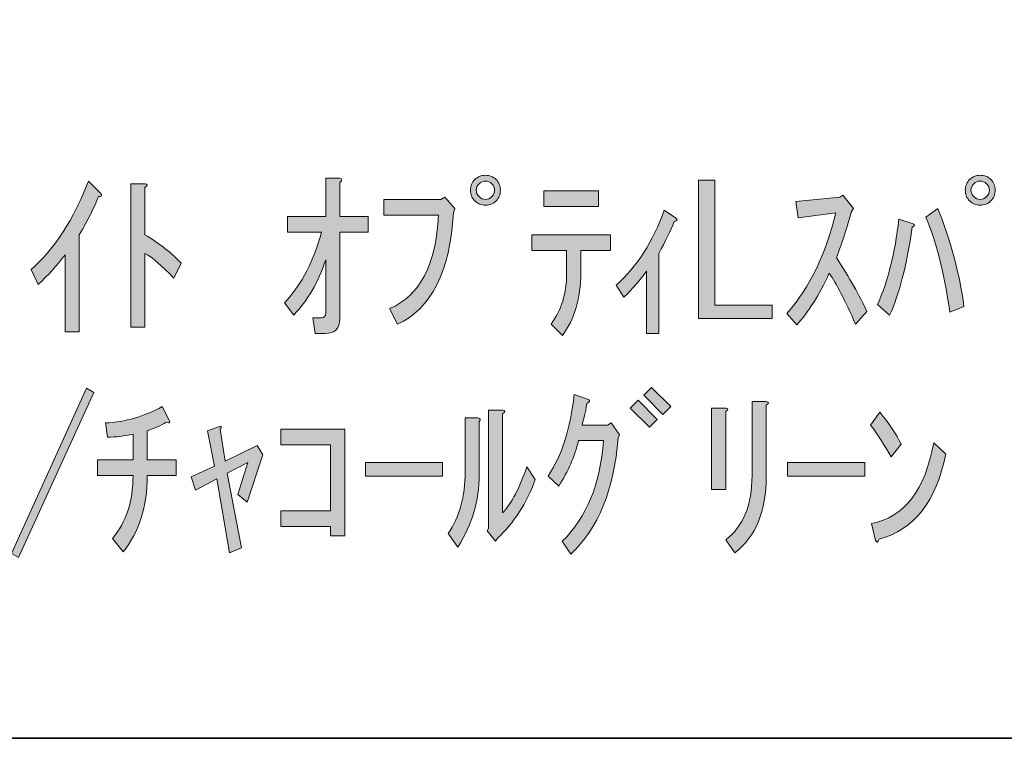
# Model space of a CAD drawing. Units: inches. Extents: x 53 to 243, y -34 to 243.
# Drawn here: x 78 to 96, y -34 to -21 of the extents above; entities that cross this region are included whole.
import ezdxf

# ---------------------------------------------------------------- set-up
doc = ezdxf.new("R2010")
doc.units = ezdxf.units.IN
doc.header["$MEASUREMENT"] = 0
doc.layers.add('フォーマット', color=7, linetype='Continuous')
doc.layers.add('レイヤー 1', color=7, linetype='Continuous')

# ---------------------------------------------------------------- blocks, each defined once
blk = doc.blocks.new('block 2')
at = {"layer": 'フォーマット', "color": 7, "lineweight": 35}
for points in [[(243.392, -33.59), (53.392, -33.59), (53.392, 243.409), (243.392, 243.409), (243.392, -33.59)], [(243.392, -33.59), (54.092, -33.59)]]:
    blk.add_lwpolyline(points, dxfattribs=at)
blk = doc.blocks.new('block 27')
at = {"layer": 'レイヤー 1'}
h = blk.add_hatch(color=7, dxfattribs=at)
h.dxf.hatch_style = 2
edge = h.paths.add_edge_path()
edge.add_spline(control_points=[(78.251, -25.284), (78.67, -24.915), (79.009, -24.391), (79.269, -23.713), (79.269, -23.713), (79.482, -23.926), (79.482, -23.926), (79.516, -23.968), (79.503, -23.989), (79.445, -23.989), (79.378, -24.174), (79.264, -24.4), (79.105, -24.668), (79.105, -24.668), (79.105, -26.389), (79.105, -26.389), (79.105, -26.389), (78.854, -26.389), (78.854, -26.389), (78.854, -26.389), (78.854, -25.02), (78.854, -25.02), (78.711, -25.213), (78.552, -25.388), (78.376, -25.547), (78.376, -25.547), (78.251, -25.284), (78.251, -25.284)], knot_values=[0, 0, 0, 0, 1, 1, 1, 2, 2, 2, 3, 3, 3, 4, 4, 4, 5, 5, 5, 6, 6, 6, 7, 7, 7, 8, 8, 8, 9, 9, 9, 9], degree=3, periodic=1)
h = blk.add_hatch(color=7, dxfattribs=at)
h.dxf.hatch_style = 2
edge = h.paths.add_edge_path()
edge.add_spline(control_points=[(83.727, -24.341), (83.727, -24.341), (84.23, -24.341), (84.23, -24.341), (84.23, -24.341), (84.23, -24.617), (84.23, -24.617), (84.23, -24.617), (83.727, -24.617), (83.727, -24.617), (83.727, -24.617), (83.727, -26.151), (83.727, -26.151), (83.727, -26.327), (83.639, -26.415), (83.463, -26.415), (83.463, -26.415), (83.287, -26.415), (83.287, -26.415), (83.287, -26.415), (83.25, -26.138), (83.25, -26.138), (83.25, -26.138), (83.4, -26.138), (83.4, -26.138), (83.451, -26.138), (83.476, -26.109), (83.476, -26.05), (83.476, -26.05), (83.476, -25.108), (83.476, -25.108), (83.342, -25.51), (83.153, -25.836), (82.91, -26.088), (82.91, -26.088), (82.747, -25.874), (82.747, -25.874), (83.057, -25.531), (83.275, -25.112), (83.4, -24.617), (83.4, -24.617), (82.797, -24.617), (82.797, -24.617), (82.797, -24.617), (82.797, -24.341), (82.797, -24.341), (82.797, -24.341), (83.476, -24.341), (83.476, -24.341), (83.476, -24.341), (83.476, -23.662), (83.476, -23.662), (83.476, -23.662), (83.727, -23.662), (83.727, -23.662), (83.777, -23.671), (83.777, -23.696), (83.727, -23.738), (83.727, -23.738), (83.727, -24.341), (83.727, -24.341)], knot_values=[0, 0, 0, 0, 1, 1, 1, 2, 2, 2, 3, 3, 3, 4, 4, 4, 5, 5, 5, 6, 6, 6, 7, 7, 7, 8, 8, 8, 9, 9, 9, 10, 10, 10, 11, 11, 11, 12, 12, 12, 13, 13, 13, 14, 14, 14, 15, 15, 15, 16, 16, 16, 17, 17, 17, 18, 18, 18, 19, 19, 19, 20, 20, 20, 20], degree=3, periodic=1)
h = blk.add_hatch(color=7, dxfattribs=at)
h.dxf.hatch_style = 2
edge = h.paths.add_edge_path()
edge.add_spline(control_points=[(86.572, -23.876), (86.572, -23.951), (86.547, -24.014), (86.497, -24.064), (86.446, -24.115), (86.384, -24.14), (86.308, -24.14), (86.233, -24.14), (86.17, -24.115), (86.12, -24.064), (86.069, -24.014), (86.044, -23.951), (86.044, -23.876), (86.044, -23.8), (86.069, -23.738), (86.12, -23.687), (86.17, -23.637), (86.233, -23.612), (86.308, -23.612), (86.384, -23.612), (86.446, -23.637), (86.497, -23.687), (86.547, -23.738), (86.572, -23.8), (86.572, -23.876)], knot_values=[0, 0, 0, 0, 1, 1, 1, 2, 2, 2, 3, 3, 3, 4, 4, 4, 5, 5, 5, 6, 6, 6, 7, 7, 7, 8, 8, 8, 8], degree=3, periodic=1)
edge = h.paths.add_edge_path()
edge.add_spline(control_points=[(86.471, -23.876), (86.471, -23.834), (86.454, -23.796), (86.421, -23.763), (86.388, -23.729), (86.35, -23.713), (86.308, -23.713), (86.266, -23.713), (86.228, -23.729), (86.195, -23.763), (86.161, -23.796), (86.145, -23.834), (86.145, -23.876), (86.145, -23.918), (86.161, -23.956), (86.195, -23.989), (86.228, -24.023), (86.266, -24.039), (86.308, -24.039), (86.35, -24.039), (86.388, -24.023), (86.421, -23.989), (86.454, -23.956), (86.471, -23.918), (86.471, -23.876)], knot_values=[0, 0, 0, 0, 1, 1, 1, 2, 2, 2, 3, 3, 3, 4, 4, 4, 5, 5, 5, 6, 6, 6, 7, 7, 7, 8, 8, 8, 8], degree=3, periodic=1)
h = blk.add_hatch(color=7, dxfattribs=at)
h.dxf.hatch_style = 2
h.paths.add_polyline_path([(90.084, -23.7), (90.373, -23.7), (90.373, -25.912), (91.39, -25.912), (91.39, -26.151), (90.084, -26.151)])
h = blk.add_hatch(color=7, dxfattribs=at)
h.dxf.hatch_style = 2
edge = h.paths.add_edge_path()
edge.add_spline(control_points=[(95.343, -23.876), (95.343, -23.951), (95.318, -24.014), (95.268, -24.064), (95.217, -24.115), (95.155, -24.14), (95.079, -24.14), (95.004, -24.14), (94.941, -24.115), (94.891, -24.064), (94.84, -24.014), (94.815, -23.951), (94.815, -23.876), (94.815, -23.8), (94.84, -23.738), (94.891, -23.687), (94.941, -23.637), (95.004, -23.612), (95.079, -23.612), (95.155, -23.612), (95.217, -23.637), (95.268, -23.687), (95.318, -23.738), (95.343, -23.8), (95.343, -23.876)], knot_values=[0, 0, 0, 0, 1, 1, 1, 2, 2, 2, 3, 3, 3, 4, 4, 4, 5, 5, 5, 6, 6, 6, 7, 7, 7, 8, 8, 8, 8], degree=3, periodic=1)
edge = h.paths.add_edge_path()
edge.add_spline(control_points=[(95.243, -23.876), (95.243, -23.834), (95.226, -23.796), (95.192, -23.763), (95.159, -23.729), (95.121, -23.713), (95.079, -23.713), (95.037, -23.713), (94.999, -23.729), (94.966, -23.763), (94.933, -23.796), (94.916, -23.834), (94.916, -23.876), (94.916, -23.918), (94.933, -23.956), (94.966, -23.989), (94.999, -24.023), (95.037, -24.039), (95.079, -24.039), (95.121, -24.039), (95.159, -24.023), (95.192, -23.989), (95.226, -23.956), (95.243, -23.918), (95.243, -23.876)], knot_values=[0, 0, 0, 0, 1, 1, 1, 2, 2, 2, 3, 3, 3, 4, 4, 4, 5, 5, 5, 6, 6, 6, 7, 7, 7, 8, 8, 8, 8], degree=3, periodic=1)
h = blk.add_hatch(color=7, dxfattribs=at)
h.dxf.hatch_style = 2
edge = h.paths.add_edge_path()
edge.add_spline(control_points=[(80.786, -25.434), (80.577, -25.217), (80.405, -25.07), (80.271, -24.995), (80.271, -24.995), (80.271, -26.302), (80.271, -26.302), (80.271, -26.302), (80.02, -26.302), (80.02, -26.302), (80.02, -26.302), (80.02, -23.763), (80.02, -23.763), (80.02, -23.763), (80.271, -23.763), (80.271, -23.763), (80.321, -23.771), (80.321, -23.792), (80.271, -23.826), (80.271, -23.826), (80.271, -24.668), (80.271, -24.668), (80.539, -24.827), (80.753, -24.995), (80.912, -25.171), (80.912, -25.171), (80.786, -25.434), (80.786, -25.434)], knot_values=[0, 0, 0, 0, 1, 1, 1, 2, 2, 2, 3, 3, 3, 4, 4, 4, 5, 5, 5, 6, 6, 6, 7, 7, 7, 8, 8, 8, 9, 9, 9, 9], degree=3, periodic=1)
h = blk.add_hatch(color=7, dxfattribs=at)
h.dxf.hatch_style = 2
edge = h.paths.add_edge_path()
edge.add_spline(control_points=[(87.747, -25.346), (87.747, -25.346), (87.747, -24.944), (87.747, -24.944), (87.747, -24.944), (87.131, -24.944), (87.131, -24.944), (87.131, -24.944), (87.131, -24.668), (87.131, -24.668), (87.131, -24.668), (88.526, -24.668), (88.526, -24.668), (88.526, -24.668), (88.526, -24.944), (88.526, -24.944), (88.526, -24.944), (87.998, -24.944), (87.998, -24.944), (87.998, -24.944), (87.998, -25.346), (87.998, -25.346), (87.998, -25.791), (87.889, -26.159), (87.671, -26.452), (87.671, -26.452), (87.47, -26.251), (87.47, -26.251), (87.654, -26.008), (87.747, -25.707), (87.747, -25.346)], knot_values=[0, 0, 0, 0, 1, 1, 1, 2, 2, 2, 3, 3, 3, 4, 4, 4, 5, 5, 5, 6, 6, 6, 7, 7, 7, 8, 8, 8, 9, 9, 9, 10, 10, 10, 10], degree=3, periodic=1)
h.paths.add_polyline_path([(88.312, -24.165), (87.345, -24.165), (87.345, -23.889), (88.312, -23.889)])
h = blk.add_hatch(color=7, dxfattribs=at)
h.dxf.hatch_style = 2
edge = h.paths.add_edge_path()
edge.add_spline(control_points=[(84.508, -24.316), (84.508, -24.316), (84.508, -24.039), (84.508, -24.039), (84.508, -24.039), (85.514, -24.039), (85.514, -24.039), (85.514, -24.039), (85.589, -24.002), (85.589, -24.002), (85.589, -24.002), (85.765, -24.203), (85.765, -24.203), (85.765, -24.203), (85.74, -24.278), (85.74, -24.278), (85.681, -25.317), (85.35, -25.975), (84.747, -26.251), (84.747, -26.251), (84.609, -25.975), (84.609, -25.975), (85.145, -25.749), (85.434, -25.196), (85.476, -24.316), (85.476, -24.316), (84.508, -24.316), (84.508, -24.316)], knot_values=[0, 0, 0, 0, 1, 1, 1, 2, 2, 2, 3, 3, 3, 4, 4, 4, 5, 5, 5, 6, 6, 6, 7, 7, 7, 8, 8, 8, 9, 9, 9, 9], degree=3, periodic=1)
h = blk.add_hatch(color=7, dxfattribs=at)
h.dxf.hatch_style = 2
edge = h.paths.add_edge_path()
edge.add_spline(control_points=[(92.517, -24.278), (92.517, -24.278), (91.851, -24.366), (91.851, -24.366), (91.851, -24.366), (91.813, -24.077), (91.813, -24.077), (91.813, -24.077), (92.592, -24.002), (92.592, -24.002), (92.592, -24.002), (92.642, -23.964), (92.642, -23.964), (92.642, -23.964), (92.831, -24.203), (92.831, -24.203), (92.831, -24.203), (92.793, -24.266), (92.793, -24.266), (92.718, -24.542), (92.63, -24.81), (92.529, -25.07), (92.764, -25.43), (92.944, -25.749), (93.07, -26.025), (93.07, -26.025), (92.869, -26.251), (92.869, -26.251), (92.684, -25.832), (92.529, -25.531), (92.404, -25.346), (92.219, -25.74), (92.027, -26.046), (91.826, -26.264), (91.826, -26.264), (91.65, -26.063), (91.65, -26.063), (92.06, -25.594), (92.349, -24.999), (92.517, -24.278)], knot_values=[0, 0, 0, 0, 1, 1, 1, 2, 2, 2, 3, 3, 3, 4, 4, 4, 5, 5, 5, 6, 6, 6, 7, 7, 7, 8, 8, 8, 9, 9, 9, 10, 10, 10, 11, 11, 11, 12, 12, 12, 13, 13, 13, 13], degree=3, periodic=1)
h = blk.add_hatch(color=7, dxfattribs=at)
h.dxf.hatch_style = 2
edge = h.paths.add_edge_path()
edge.add_spline(control_points=[(88.625, -25.56), (88.993, -25.233), (89.278, -24.789), (89.479, -24.228), (89.479, -24.228), (89.68, -24.366), (89.68, -24.366), (89.722, -24.4), (89.714, -24.421), (89.655, -24.429), (89.588, -24.597), (89.496, -24.785), (89.379, -24.995), (89.379, -24.995), (89.379, -26.415), (89.379, -26.415), (89.379, -26.415), (89.165, -26.415), (89.165, -26.415), (89.165, -26.415), (89.165, -25.309), (89.165, -25.309), (89.047, -25.468), (88.914, -25.623), (88.763, -25.774), (88.763, -25.774), (88.625, -25.56), (88.625, -25.56)], knot_values=[0, 0, 0, 0, 1, 1, 1, 2, 2, 2, 3, 3, 3, 4, 4, 4, 5, 5, 5, 6, 6, 6, 7, 7, 7, 8, 8, 8, 9, 9, 9, 9], degree=3, periodic=1)
h = blk.add_hatch(color=7, dxfattribs=at)
h.dxf.hatch_style = 2
edge = h.paths.add_edge_path()
edge.add_spline(control_points=[(93.259, -25.899), (93.443, -25.497), (93.569, -24.995), (93.636, -24.391), (93.636, -24.391), (93.875, -24.467), (93.875, -24.467), (93.925, -24.484), (93.925, -24.504), (93.875, -24.529), (93.774, -25.217), (93.64, -25.736), (93.473, -26.088), (93.473, -26.088), (93.259, -25.899), (93.259, -25.899)], knot_values=[0, 0, 0, 0, 1, 1, 1, 2, 2, 2, 3, 3, 3, 4, 4, 4, 5, 5, 5, 5], degree=3, periodic=1)
edge = h.paths.add_edge_path()
edge.add_spline(control_points=[(94.541, -26.038), (94.44, -25.342), (94.298, -24.781), (94.114, -24.353), (94.114, -24.353), (94.327, -24.203), (94.327, -24.203), (94.554, -24.756), (94.708, -25.334), (94.792, -25.937), (94.792, -25.937), (94.541, -26.038), (94.541, -26.038)], knot_values=[0, 0, 0, 0, 1, 1, 1, 2, 2, 2, 3, 3, 3, 4, 4, 4, 4], degree=3, periodic=1)
h = blk.add_hatch(color=7, dxfattribs=at)
h.dxf.hatch_style = 2
h.paths.add_polyline_path([(77.905, -30.313), (79.237, -27.385), (79.363, -27.46), (78.031, -30.388)])
h = blk.add_hatch(color=7, dxfattribs=at)
h.dxf.hatch_style = 2
h.paths.add_polyline_path([(88.876, -27.737), (89.014, -27.599), (89.353, -27.938), (89.215, -28.076)])
h.paths.add_polyline_path([(89.114, -27.51), (89.253, -27.372), (89.592, -27.712), (89.454, -27.85)])
h = blk.add_hatch(color=7, dxfattribs=at)
h.dxf.hatch_style = 2
edge = h.paths.add_edge_path()
edge.add_spline(control_points=[(87.82, -30.326), (87.82, -30.326), (87.669, -30.099), (87.669, -30.099), (88.105, -29.672), (88.348, -29.077), (88.398, -28.315), (88.398, -28.315), (87.958, -28.315), (87.958, -28.315), (87.891, -28.591), (87.774, -28.86), (87.607, -29.119), (87.607, -29.119), (87.418, -28.943), (87.418, -28.943), (87.661, -28.583), (87.816, -28.101), (87.883, -27.498), (87.883, -27.498), (88.134, -27.586), (88.134, -27.586), (88.168, -27.611), (88.159, -27.632), (88.109, -27.649), (88.092, -27.749), (88.063, -27.879), (88.021, -28.038), (88.021, -28.038), (88.474, -28.038), (88.474, -28.038), (88.474, -28.038), (88.537, -28.001), (88.537, -28.001), (88.537, -28.001), (88.687, -28.214), (88.687, -28.214), (88.687, -28.214), (88.662, -28.265), (88.662, -28.265), (88.587, -29.187), (88.306, -29.873), (87.82, -30.326)], knot_values=[0, 0, 0, 0, 1, 1, 1, 2, 2, 2, 3, 3, 3, 4, 4, 4, 5, 5, 5, 6, 6, 6, 7, 7, 7, 8, 8, 8, 9, 9, 9, 10, 10, 10, 11, 11, 11, 12, 12, 12, 13, 13, 13, 14, 14, 14, 14], degree=3, periodic=1)
h = blk.add_hatch(color=7, dxfattribs=at)
h.dxf.hatch_style = 2
edge = h.paths.add_edge_path()
edge.add_spline(control_points=[(79.569, -28.001), (79.921, -27.984), (80.256, -27.888), (80.575, -27.712), (80.575, -27.712), (80.701, -27.95), (80.701, -27.95), (80.726, -28.001), (80.709, -28.013), (80.65, -27.988), (80.558, -28.047), (80.445, -28.097), (80.311, -28.139), (80.311, -28.139), (80.311, -28.654), (80.311, -28.654), (80.311, -28.654), (80.826, -28.654), (80.826, -28.654), (80.826, -28.654), (80.826, -28.931), (80.826, -28.931), (80.826, -28.931), (80.311, -28.931), (80.311, -28.931), (80.311, -29.484), (80.168, -29.936), (79.884, -30.288), (79.884, -30.288), (79.695, -30.049), (79.695, -30.049), (79.938, -29.765), (80.06, -29.391), (80.06, -28.931), (80.06, -28.931), (79.431, -28.931), (79.431, -28.931), (79.431, -28.931), (79.431, -28.654), (79.431, -28.654), (79.431, -28.654), (80.06, -28.654), (80.06, -28.654), (80.06, -28.654), (80.06, -28.202), (80.06, -28.202), (79.9, -28.235), (79.75, -28.252), (79.607, -28.252), (79.607, -28.252), (79.569, -28.001), (79.569, -28.001)], knot_values=[0, 0, 0, 0, 1, 1, 1, 2, 2, 2, 3, 3, 3, 4, 4, 4, 5, 5, 5, 6, 6, 6, 7, 7, 7, 8, 8, 8, 9, 9, 9, 10, 10, 10, 11, 11, 11, 12, 12, 12, 13, 13, 13, 14, 14, 14, 15, 15, 15, 16, 16, 16, 17, 17, 17, 17], degree=3, periodic=1)
h = blk.add_hatch(color=7, dxfattribs=at)
h.dxf.hatch_style = 2
edge = h.paths.add_edge_path()
edge.add_spline(control_points=[(90.318, -27.737), (90.318, -27.737), (90.569, -27.737), (90.569, -27.737), (90.619, -27.745), (90.619, -27.766), (90.569, -27.8), (90.569, -27.8), (90.569, -29.182), (90.569, -29.182), (90.569, -29.182), (90.318, -29.182), (90.318, -29.182), (90.318, -29.182), (90.318, -27.737), (90.318, -27.737)], knot_values=[0, 0, 0, 0, 1, 1, 1, 2, 2, 2, 3, 3, 3, 4, 4, 4, 5, 5, 5, 5], degree=3, periodic=1)
edge = h.paths.add_edge_path()
edge.add_spline(control_points=[(91.034, -27.623), (91.034, -27.623), (91.286, -27.623), (91.286, -27.623), (91.336, -27.632), (91.336, -27.653), (91.286, -27.687), (91.286, -27.687), (91.286, -28.943), (91.286, -28.943), (91.286, -29.563), (91.101, -30.016), (90.732, -30.301), (90.732, -30.301), (90.569, -30.074), (90.569, -30.074), (90.879, -29.831), (91.034, -29.45), (91.034, -28.931), (91.034, -28.931), (91.034, -27.623), (91.034, -27.623)], knot_values=[0, 0, 0, 0, 1, 1, 1, 2, 2, 2, 3, 3, 3, 4, 4, 4, 5, 5, 5, 6, 6, 6, 7, 7, 7, 7], degree=3, periodic=1)
h = blk.add_hatch(color=7, dxfattribs=at)
h.dxf.hatch_style = 2
edge = h.paths.add_edge_path()
edge.add_spline(control_points=[(85.645, -29.961), (85.846, -29.668), (85.947, -29.304), (85.947, -28.868), (85.947, -28.868), (85.947, -27.913), (85.947, -27.913), (85.947, -27.913), (86.173, -27.913), (86.173, -27.913), (86.223, -27.921), (86.231, -27.942), (86.198, -27.976), (86.198, -27.976), (86.198, -28.918), (86.198, -28.918), (86.198, -29.379), (86.072, -29.806), (85.821, -30.2), (85.821, -30.2), (85.645, -29.961), (85.645, -29.961)], knot_values=[0, 0, 0, 0, 1, 1, 1, 2, 2, 2, 3, 3, 3, 4, 4, 4, 5, 5, 5, 6, 6, 6, 7, 7, 7, 7], degree=3, periodic=1)
edge = h.paths.add_edge_path()
edge.add_spline(control_points=[(86.361, -29.873), (86.361, -29.873), (86.361, -27.774), (86.361, -27.774), (86.361, -27.774), (86.613, -27.774), (86.613, -27.774), (86.663, -27.783), (86.663, -27.804), (86.613, -27.837), (86.613, -27.837), (86.613, -29.597), (86.613, -29.597), (86.772, -29.421), (86.914, -29.149), (87.04, -28.78), (87.04, -28.78), (87.191, -29.006), (87.191, -29.006), (87.032, -29.434), (86.81, -29.777), (86.525, -30.037), (86.525, -30.037), (86.487, -30.099), (86.487, -30.099), (86.487, -30.099), (86.336, -29.911), (86.336, -29.911), (86.336, -29.911), (86.361, -29.873), (86.361, -29.873)], knot_values=[0, 0, 0, 0, 1, 1, 1, 2, 2, 2, 3, 3, 3, 4, 4, 4, 5, 5, 5, 6, 6, 6, 7, 7, 7, 8, 8, 8, 9, 9, 9, 10, 10, 10, 10], degree=3, periodic=1)
h = blk.add_hatch(color=7, dxfattribs=at)
h.dxf.hatch_style = 2
edge = h.paths.add_edge_path()
edge.add_spline(control_points=[(93.677, -28.378), (93.677, -28.378), (93.501, -28.604), (93.501, -28.604), (93.392, -28.411), (93.271, -28.223), (93.137, -28.038), (93.137, -28.038), (93.3, -27.812), (93.3, -27.812), (93.468, -28.013), (93.593, -28.202), (93.677, -28.378)], knot_values=[0, 0, 0, 0, 1, 1, 1, 2, 2, 2, 3, 3, 3, 4, 4, 4, 4], degree=3, periodic=1)
edge = h.paths.add_edge_path()
edge.add_spline(control_points=[(94.469, -28.554), (94.301, -29.391), (93.908, -29.894), (93.288, -30.062), (93.263, -30.12), (93.242, -30.129), (93.225, -30.087), (93.225, -30.087), (93.15, -29.785), (93.15, -29.785), (93.736, -29.668), (94.105, -29.191), (94.255, -28.352), (94.255, -28.352), (94.469, -28.554), (94.469, -28.554)], knot_values=[0, 0, 0, 0, 1, 1, 1, 2, 2, 2, 3, 3, 3, 4, 4, 4, 5, 5, 5, 5], degree=3, periodic=1)
h = blk.add_hatch(color=7, dxfattribs=at)
h.dxf.hatch_style = 2
edge = h.paths.add_edge_path()
edge.add_spline(control_points=[(81.731, -28.893), (81.731, -28.893), (81.983, -30.212), (81.983, -30.212), (81.983, -30.212), (81.769, -30.301), (81.769, -30.301), (81.769, -30.301), (81.543, -28.994), (81.543, -28.994), (81.543, -28.994), (81.166, -29.194), (81.166, -29.194), (81.166, -29.194), (81.09, -28.956), (81.09, -28.956), (81.09, -28.956), (81.505, -28.767), (81.505, -28.767), (81.505, -28.767), (81.38, -28.139), (81.38, -28.139), (81.38, -28.139), (81.593, -28.063), (81.593, -28.063), (81.635, -28.055), (81.639, -28.072), (81.606, -28.114), (81.606, -28.114), (81.694, -28.679), (81.694, -28.679), (81.694, -28.679), (82.259, -28.403), (82.259, -28.403), (82.259, -28.403), (82.36, -28.566), (82.36, -28.566), (82.36, -28.566), (82.083, -29.408), (82.083, -29.408), (82.083, -29.408), (81.92, -29.27), (81.92, -29.27), (81.92, -29.27), (82.096, -28.705), (82.096, -28.705), (82.096, -28.705), (81.731, -28.893), (81.731, -28.893)], knot_values=[0, 0, 0, 0, 1, 1, 1, 2, 2, 2, 3, 3, 3, 4, 4, 4, 5, 5, 5, 6, 6, 6, 7, 7, 7, 8, 8, 8, 9, 9, 9, 10, 10, 10, 11, 11, 11, 12, 12, 12, 13, 13, 13, 14, 14, 14, 15, 15, 15, 16, 16, 16, 16], degree=3, periodic=1)
h = blk.add_hatch(color=7, dxfattribs=at)
h.dxf.hatch_style = 2
h.paths.add_polyline_path([(83.563, -29.559), (83.563, -28.39), (82.683, -28.39), (82.683, -28.114), (83.815, -28.114), (83.815, -29.999), (83.563, -29.999), (83.563, -29.836), (82.683, -29.836), (82.683, -29.559)])
h = blk.add_hatch(color=7, dxfattribs=at)
h.dxf.hatch_style = 2
h.paths.add_polyline_path([(84.179, -28.705), (85.549, -28.705), (85.549, -28.943), (84.179, -28.943)])
h = blk.add_hatch(color=7, dxfattribs=at)
h.dxf.hatch_style = 2
h.paths.add_polyline_path([(91.665, -28.705), (93.035, -28.705), (93.035, -28.943), (91.665, -28.943)])
at = {"layer": 'レイヤー 1', "lineweight": 0}
for points in [[(90.084, -23.7), (90.373, -23.7), (90.373, -25.912), (91.39, -25.912), (91.39, -26.151), (90.084, -26.151), (90.084, -23.7)], [(88.312, -24.165), (87.345, -24.165), (87.345, -23.889), (88.312, -23.889), (88.312, -24.165)], [(77.905, -30.313), (79.237, -27.385), (79.363, -27.46), (78.031, -30.388), (77.905, -30.313)], [(89.114, -27.51), (89.253, -27.372), (89.592, -27.712), (89.454, -27.85), (89.114, -27.51)], [(88.876, -27.737), (89.014, -27.599), (89.353, -27.938), (89.215, -28.076), (88.876, -27.737)], [(83.563, -29.559), (83.563, -28.39), (82.683, -28.39), (82.683, -28.114), (83.815, -28.114), (83.815, -29.999), (83.563, -29.999), (83.563, -29.836), (82.683, -29.836), (82.683, -29.559), (83.563, -29.559)], [(84.179, -28.705), (85.549, -28.705), (85.549, -28.943), (84.179, -28.943), (84.179, -28.705)], [(91.665, -28.705), (93.035, -28.705), (93.035, -28.943), (91.665, -28.943), (91.665, -28.705)]]:
    blk.add_lwpolyline(points, dxfattribs=at)
for points, knots in [([(78.251, -25.284), (78.67, -24.915), (79.009, -24.391), (79.269, -23.713), (79.269, -23.713), (79.482, -23.926), (79.482, -23.926), (79.516, -23.968), (79.503, -23.989), (79.445, -23.989), (79.378, -24.174), (79.264, -24.4), (79.105, -24.668), (79.105, -24.668), (79.105, -26.389), (79.105, -26.389), (79.105, -26.389), (78.854, -26.389), (78.854, -26.389), (78.854, -26.389), (78.854, -25.02), (78.854, -25.02), (78.711, -25.213), (78.552, -25.388), (78.376, -25.547), (78.376, -25.547), (78.251, -25.284), (78.251, -25.284)], [0, 0, 0, 0, 1, 1, 1, 2, 2, 2, 3, 3, 3, 4, 4, 4, 5, 5, 5, 6, 6, 6, 7, 7, 7, 8, 8, 8, 9, 9, 9, 9]), ([(83.727, -24.341), (83.727, -24.341), (84.23, -24.341), (84.23, -24.341), (84.23, -24.341), (84.23, -24.617), (84.23, -24.617), (84.23, -24.617), (83.727, -24.617), (83.727, -24.617), (83.727, -24.617), (83.727, -26.151), (83.727, -26.151), (83.727, -26.327), (83.639, -26.415), (83.463, -26.415), (83.463, -26.415), (83.287, -26.415), (83.287, -26.415), (83.287, -26.415), (83.25, -26.138), (83.25, -26.138), (83.25, -26.138), (83.4, -26.138), (83.4, -26.138), (83.451, -26.138), (83.476, -26.109), (83.476, -26.05), (83.476, -26.05), (83.476, -25.108), (83.476, -25.108), (83.342, -25.51), (83.153, -25.836), (82.91, -26.088), (82.91, -26.088), (82.747, -25.874), (82.747, -25.874), (83.057, -25.531), (83.275, -25.112), (83.4, -24.617), (83.4, -24.617), (82.797, -24.617), (82.797, -24.617), (82.797, -24.617), (82.797, -24.341), (82.797, -24.341), (82.797, -24.341), (83.476, -24.341), (83.476, -24.341), (83.476, -24.341), (83.476, -23.662), (83.476, -23.662), (83.476, -23.662), (83.727, -23.662), (83.727, -23.662), (83.777, -23.671), (83.777, -23.696), (83.727, -23.738), (83.727, -23.738), (83.727, -24.341), (83.727, -24.341)], [0, 0, 0, 0, 1, 1, 1, 2, 2, 2, 3, 3, 3, 4, 4, 4, 5, 5, 5, 6, 6, 6, 7, 7, 7, 8, 8, 8, 9, 9, 9, 10, 10, 10, 11, 11, 11, 12, 12, 12, 13, 13, 13, 14, 14, 14, 15, 15, 15, 16, 16, 16, 17, 17, 17, 18, 18, 18, 19, 19, 19, 20, 20, 20, 20]), ([(86.572, -23.876), (86.572, -23.951), (86.547, -24.014), (86.497, -24.064), (86.446, -24.115), (86.384, -24.14), (86.308, -24.14), (86.233, -24.14), (86.17, -24.115), (86.12, -24.064), (86.069, -24.014), (86.044, -23.951), (86.044, -23.876), (86.044, -23.8), (86.069, -23.738), (86.12, -23.687), (86.17, -23.637), (86.233, -23.612), (86.308, -23.612), (86.384, -23.612), (86.446, -23.637), (86.497, -23.687), (86.547, -23.738), (86.572, -23.8), (86.572, -23.876)], [0, 0, 0, 0, 1, 1, 1, 2, 2, 2, 3, 3, 3, 4, 4, 4, 5, 5, 5, 6, 6, 6, 7, 7, 7, 8, 8, 8, 8]), ([(86.471, -23.876), (86.471, -23.834), (86.454, -23.796), (86.421, -23.763), (86.388, -23.729), (86.35, -23.713), (86.308, -23.713), (86.266, -23.713), (86.228, -23.729), (86.195, -23.763), (86.161, -23.796), (86.145, -23.834), (86.145, -23.876), (86.145, -23.918), (86.161, -23.956), (86.195, -23.989), (86.228, -24.023), (86.266, -24.039), (86.308, -24.039), (86.35, -24.039), (86.388, -24.023), (86.421, -23.989), (86.454, -23.956), (86.471, -23.918), (86.471, -23.876)], [0, 0, 0, 0, 1, 1, 1, 2, 2, 2, 3, 3, 3, 4, 4, 4, 5, 5, 5, 6, 6, 6, 7, 7, 7, 8, 8, 8, 8]), ([(95.343, -23.876), (95.343, -23.951), (95.318, -24.014), (95.268, -24.064), (95.217, -24.115), (95.155, -24.14), (95.079, -24.14), (95.004, -24.14), (94.941, -24.115), (94.891, -24.064), (94.84, -24.014), (94.815, -23.951), (94.815, -23.876), (94.815, -23.8), (94.84, -23.738), (94.891, -23.687), (94.941, -23.637), (95.004, -23.612), (95.079, -23.612), (95.155, -23.612), (95.217, -23.637), (95.268, -23.687), (95.318, -23.738), (95.343, -23.8), (95.343, -23.876)], [0, 0, 0, 0, 1, 1, 1, 2, 2, 2, 3, 3, 3, 4, 4, 4, 5, 5, 5, 6, 6, 6, 7, 7, 7, 8, 8, 8, 8]), ([(95.243, -23.876), (95.243, -23.834), (95.226, -23.796), (95.192, -23.763), (95.159, -23.729), (95.121, -23.713), (95.079, -23.713), (95.037, -23.713), (94.999, -23.729), (94.966, -23.763), (94.933, -23.796), (94.916, -23.834), (94.916, -23.876), (94.916, -23.918), (94.933, -23.956), (94.966, -23.989), (94.999, -24.023), (95.037, -24.039), (95.079, -24.039), (95.121, -24.039), (95.159, -24.023), (95.192, -23.989), (95.226, -23.956), (95.243, -23.918), (95.243, -23.876)], [0, 0, 0, 0, 1, 1, 1, 2, 2, 2, 3, 3, 3, 4, 4, 4, 5, 5, 5, 6, 6, 6, 7, 7, 7, 8, 8, 8, 8]), ([(80.786, -25.434), (80.577, -25.217), (80.405, -25.07), (80.271, -24.995), (80.271, -24.995), (80.271, -26.302), (80.271, -26.302), (80.271, -26.302), (80.02, -26.302), (80.02, -26.302), (80.02, -26.302), (80.02, -23.763), (80.02, -23.763), (80.02, -23.763), (80.271, -23.763), (80.271, -23.763), (80.321, -23.771), (80.321, -23.792), (80.271, -23.826), (80.271, -23.826), (80.271, -24.668), (80.271, -24.668), (80.539, -24.827), (80.753, -24.995), (80.912, -25.171), (80.912, -25.171), (80.786, -25.434), (80.786, -25.434)], [0, 0, 0, 0, 1, 1, 1, 2, 2, 2, 3, 3, 3, 4, 4, 4, 5, 5, 5, 6, 6, 6, 7, 7, 7, 8, 8, 8, 9, 9, 9, 9]), ([(84.508, -24.316), (84.508, -24.316), (84.508, -24.039), (84.508, -24.039), (84.508, -24.039), (85.514, -24.039), (85.514, -24.039), (85.514, -24.039), (85.589, -24.002), (85.589, -24.002), (85.589, -24.002), (85.765, -24.203), (85.765, -24.203), (85.765, -24.203), (85.74, -24.278), (85.74, -24.278), (85.681, -25.317), (85.35, -25.975), (84.747, -26.251), (84.747, -26.251), (84.609, -25.975), (84.609, -25.975), (85.145, -25.749), (85.434, -25.196), (85.476, -24.316), (85.476, -24.316), (84.508, -24.316), (84.508, -24.316)], [0, 0, 0, 0, 1, 1, 1, 2, 2, 2, 3, 3, 3, 4, 4, 4, 5, 5, 5, 6, 6, 6, 7, 7, 7, 8, 8, 8, 9, 9, 9, 9]), ([(92.517, -24.278), (92.517, -24.278), (91.851, -24.366), (91.851, -24.366), (91.851, -24.366), (91.813, -24.077), (91.813, -24.077), (91.813, -24.077), (92.592, -24.002), (92.592, -24.002), (92.592, -24.002), (92.642, -23.964), (92.642, -23.964), (92.642, -23.964), (92.831, -24.203), (92.831, -24.203), (92.831, -24.203), (92.793, -24.266), (92.793, -24.266), (92.718, -24.542), (92.63, -24.81), (92.529, -25.07), (92.764, -25.43), (92.944, -25.749), (93.07, -26.025), (93.07, -26.025), (92.869, -26.251), (92.869, -26.251), (92.684, -25.832), (92.529, -25.531), (92.404, -25.346), (92.219, -25.74), (92.027, -26.046), (91.826, -26.264), (91.826, -26.264), (91.65, -26.063), (91.65, -26.063), (92.06, -25.594), (92.349, -24.999), (92.517, -24.278)], [0, 0, 0, 0, 1, 1, 1, 2, 2, 2, 3, 3, 3, 4, 4, 4, 5, 5, 5, 6, 6, 6, 7, 7, 7, 8, 8, 8, 9, 9, 9, 10, 10, 10, 11, 11, 11, 12, 12, 12, 13, 13, 13, 13]), ([(88.625, -25.56), (88.993, -25.233), (89.278, -24.789), (89.479, -24.228), (89.479, -24.228), (89.68, -24.366), (89.68, -24.366), (89.722, -24.4), (89.714, -24.421), (89.655, -24.429), (89.588, -24.597), (89.496, -24.785), (89.379, -24.995), (89.379, -24.995), (89.379, -26.415), (89.379, -26.415), (89.379, -26.415), (89.165, -26.415), (89.165, -26.415), (89.165, -26.415), (89.165, -25.309), (89.165, -25.309), (89.047, -25.468), (88.914, -25.623), (88.763, -25.774), (88.763, -25.774), (88.625, -25.56), (88.625, -25.56)], [0, 0, 0, 0, 1, 1, 1, 2, 2, 2, 3, 3, 3, 4, 4, 4, 5, 5, 5, 6, 6, 6, 7, 7, 7, 8, 8, 8, 9, 9, 9, 9]), ([(94.541, -26.038), (94.44, -25.342), (94.298, -24.781), (94.114, -24.353), (94.114, -24.353), (94.327, -24.203), (94.327, -24.203), (94.554, -24.756), (94.708, -25.334), (94.792, -25.937), (94.792, -25.937), (94.541, -26.038), (94.541, -26.038)], [0, 0, 0, 0, 1, 1, 1, 2, 2, 2, 3, 3, 3, 4, 4, 4, 4]), ([(93.259, -25.899), (93.443, -25.497), (93.569, -24.995), (93.636, -24.391), (93.636, -24.391), (93.875, -24.467), (93.875, -24.467), (93.925, -24.484), (93.925, -24.504), (93.875, -24.529), (93.774, -25.217), (93.64, -25.736), (93.473, -26.088), (93.473, -26.088), (93.259, -25.899), (93.259, -25.899)], [0, 0, 0, 0, 1, 1, 1, 2, 2, 2, 3, 3, 3, 4, 4, 4, 5, 5, 5, 5]), ([(87.747, -25.346), (87.747, -25.346), (87.747, -24.944), (87.747, -24.944), (87.747, -24.944), (87.131, -24.944), (87.131, -24.944), (87.131, -24.944), (87.131, -24.668), (87.131, -24.668), (87.131, -24.668), (88.526, -24.668), (88.526, -24.668), (88.526, -24.668), (88.526, -24.944), (88.526, -24.944), (88.526, -24.944), (87.998, -24.944), (87.998, -24.944), (87.998, -24.944), (87.998, -25.346), (87.998, -25.346), (87.998, -25.791), (87.889, -26.159), (87.671, -26.452), (87.671, -26.452), (87.47, -26.251), (87.47, -26.251), (87.654, -26.008), (87.747, -25.707), (87.747, -25.346)], [0, 0, 0, 0, 1, 1, 1, 2, 2, 2, 3, 3, 3, 4, 4, 4, 5, 5, 5, 6, 6, 6, 7, 7, 7, 8, 8, 8, 9, 9, 9, 10, 10, 10, 10]), ([(87.82, -30.326), (87.82, -30.326), (87.669, -30.099), (87.669, -30.099), (88.105, -29.672), (88.348, -29.077), (88.398, -28.315), (88.398, -28.315), (87.958, -28.315), (87.958, -28.315), (87.891, -28.591), (87.774, -28.86), (87.607, -29.119), (87.607, -29.119), (87.418, -28.943), (87.418, -28.943), (87.661, -28.583), (87.816, -28.101), (87.883, -27.498), (87.883, -27.498), (88.134, -27.586), (88.134, -27.586), (88.168, -27.611), (88.159, -27.632), (88.109, -27.649), (88.092, -27.749), (88.063, -27.879), (88.021, -28.038), (88.021, -28.038), (88.474, -28.038), (88.474, -28.038), (88.474, -28.038), (88.537, -28.001), (88.537, -28.001), (88.537, -28.001), (88.687, -28.214), (88.687, -28.214), (88.687, -28.214), (88.662, -28.265), (88.662, -28.265), (88.587, -29.187), (88.306, -29.873), (87.82, -30.326)], [0, 0, 0, 0, 1, 1, 1, 2, 2, 2, 3, 3, 3, 4, 4, 4, 5, 5, 5, 6, 6, 6, 7, 7, 7, 8, 8, 8, 9, 9, 9, 10, 10, 10, 11, 11, 11, 12, 12, 12, 13, 13, 13, 14, 14, 14, 14]), ([(79.569, -28.001), (79.921, -27.984), (80.256, -27.888), (80.575, -27.712), (80.575, -27.712), (80.701, -27.95), (80.701, -27.95), (80.726, -28.001), (80.709, -28.013), (80.65, -27.988), (80.558, -28.047), (80.445, -28.097), (80.311, -28.139), (80.311, -28.139), (80.311, -28.654), (80.311, -28.654), (80.311, -28.654), (80.826, -28.654), (80.826, -28.654), (80.826, -28.654), (80.826, -28.931), (80.826, -28.931), (80.826, -28.931), (80.311, -28.931), (80.311, -28.931), (80.311, -29.484), (80.168, -29.936), (79.884, -30.288), (79.884, -30.288), (79.695, -30.049), (79.695, -30.049), (79.938, -29.765), (80.06, -29.391), (80.06, -28.931), (80.06, -28.931), (79.431, -28.931), (79.431, -28.931), (79.431, -28.931), (79.431, -28.654), (79.431, -28.654), (79.431, -28.654), (80.06, -28.654), (80.06, -28.654), (80.06, -28.654), (80.06, -28.202), (80.06, -28.202), (79.9, -28.235), (79.75, -28.252), (79.607, -28.252), (79.607, -28.252), (79.569, -28.001), (79.569, -28.001)], [0, 0, 0, 0, 1, 1, 1, 2, 2, 2, 3, 3, 3, 4, 4, 4, 5, 5, 5, 6, 6, 6, 7, 7, 7, 8, 8, 8, 9, 9, 9, 10, 10, 10, 11, 11, 11, 12, 12, 12, 13, 13, 13, 14, 14, 14, 15, 15, 15, 16, 16, 16, 17, 17, 17, 17]), ([(90.318, -27.737), (90.318, -27.737), (90.569, -27.737), (90.569, -27.737), (90.619, -27.745), (90.619, -27.766), (90.569, -27.8), (90.569, -27.8), (90.569, -29.182), (90.569, -29.182), (90.569, -29.182), (90.318, -29.182), (90.318, -29.182), (90.318, -29.182), (90.318, -27.737), (90.318, -27.737)], [0, 0, 0, 0, 1, 1, 1, 2, 2, 2, 3, 3, 3, 4, 4, 4, 5, 5, 5, 5]), ([(91.034, -27.623), (91.034, -27.623), (91.286, -27.623), (91.286, -27.623), (91.336, -27.632), (91.336, -27.653), (91.286, -27.687), (91.286, -27.687), (91.286, -28.943), (91.286, -28.943), (91.286, -29.563), (91.101, -30.016), (90.732, -30.301), (90.732, -30.301), (90.569, -30.074), (90.569, -30.074), (90.879, -29.831), (91.034, -29.45), (91.034, -28.931), (91.034, -28.931), (91.034, -27.623), (91.034, -27.623)], [0, 0, 0, 0, 1, 1, 1, 2, 2, 2, 3, 3, 3, 4, 4, 4, 5, 5, 5, 6, 6, 6, 7, 7, 7, 7]), ([(85.645, -29.961), (85.846, -29.668), (85.947, -29.304), (85.947, -28.868), (85.947, -28.868), (85.947, -27.913), (85.947, -27.913), (85.947, -27.913), (86.173, -27.913), (86.173, -27.913), (86.223, -27.921), (86.231, -27.942), (86.198, -27.976), (86.198, -27.976), (86.198, -28.918), (86.198, -28.918), (86.198, -29.379), (86.072, -29.806), (85.821, -30.2), (85.821, -30.2), (85.645, -29.961), (85.645, -29.961)], [0, 0, 0, 0, 1, 1, 1, 2, 2, 2, 3, 3, 3, 4, 4, 4, 5, 5, 5, 6, 6, 6, 7, 7, 7, 7]), ([(86.361, -29.873), (86.361, -29.873), (86.361, -27.774), (86.361, -27.774), (86.361, -27.774), (86.613, -27.774), (86.613, -27.774), (86.663, -27.783), (86.663, -27.804), (86.613, -27.837), (86.613, -27.837), (86.613, -29.597), (86.613, -29.597), (86.772, -29.421), (86.914, -29.149), (87.04, -28.78), (87.04, -28.78), (87.191, -29.006), (87.191, -29.006), (87.032, -29.434), (86.81, -29.777), (86.525, -30.037), (86.525, -30.037), (86.487, -30.099), (86.487, -30.099), (86.487, -30.099), (86.336, -29.911), (86.336, -29.911), (86.336, -29.911), (86.361, -29.873), (86.361, -29.873)], [0, 0, 0, 0, 1, 1, 1, 2, 2, 2, 3, 3, 3, 4, 4, 4, 5, 5, 5, 6, 6, 6, 7, 7, 7, 8, 8, 8, 9, 9, 9, 10, 10, 10, 10]), ([(93.677, -28.378), (93.677, -28.378), (93.501, -28.604), (93.501, -28.604), (93.392, -28.411), (93.271, -28.223), (93.137, -28.038), (93.137, -28.038), (93.3, -27.812), (93.3, -27.812), (93.468, -28.013), (93.593, -28.202), (93.677, -28.378)], [0, 0, 0, 0, 1, 1, 1, 2, 2, 2, 3, 3, 3, 4, 4, 4, 4]), ([(81.731, -28.893), (81.731, -28.893), (81.983, -30.212), (81.983, -30.212), (81.983, -30.212), (81.769, -30.301), (81.769, -30.301), (81.769, -30.301), (81.543, -28.994), (81.543, -28.994), (81.543, -28.994), (81.166, -29.194), (81.166, -29.194), (81.166, -29.194), (81.09, -28.956), (81.09, -28.956), (81.09, -28.956), (81.505, -28.767), (81.505, -28.767), (81.505, -28.767), (81.38, -28.139), (81.38, -28.139), (81.38, -28.139), (81.593, -28.063), (81.593, -28.063), (81.635, -28.055), (81.639, -28.072), (81.606, -28.114), (81.606, -28.114), (81.694, -28.679), (81.694, -28.679), (81.694, -28.679), (82.259, -28.403), (82.259, -28.403), (82.259, -28.403), (82.36, -28.566), (82.36, -28.566), (82.36, -28.566), (82.083, -29.408), (82.083, -29.408), (82.083, -29.408), (81.92, -29.27), (81.92, -29.27), (81.92, -29.27), (82.096, -28.705), (82.096, -28.705), (82.096, -28.705), (81.731, -28.893), (81.731, -28.893)], [0, 0, 0, 0, 1, 1, 1, 2, 2, 2, 3, 3, 3, 4, 4, 4, 5, 5, 5, 6, 6, 6, 7, 7, 7, 8, 8, 8, 9, 9, 9, 10, 10, 10, 11, 11, 11, 12, 12, 12, 13, 13, 13, 14, 14, 14, 15, 15, 15, 16, 16, 16, 16]), ([(94.469, -28.554), (94.301, -29.391), (93.908, -29.894), (93.288, -30.062), (93.263, -30.12), (93.242, -30.129), (93.225, -30.087), (93.225, -30.087), (93.15, -29.785), (93.15, -29.785), (93.736, -29.668), (94.105, -29.191), (94.255, -28.352), (94.255, -28.352), (94.469, -28.554), (94.469, -28.554)], [0, 0, 0, 0, 1, 1, 1, 2, 2, 2, 3, 3, 3, 4, 4, 4, 5, 5, 5, 5])]:
    blk.add_open_spline(points, degree=3, knots=knots, dxfattribs=at)

msp = doc.modelspace()

# ---------------------------------------------------------------- block references
at = {"layer": 'フォーマット'}
msp.add_blockref('block 2', (0, 0), dxfattribs=at)
at = {"layer": 'レイヤー 1'}
msp.add_blockref('block 27', (0, 0), dxfattribs=at)

doc.saveas('drawing.dxf')
